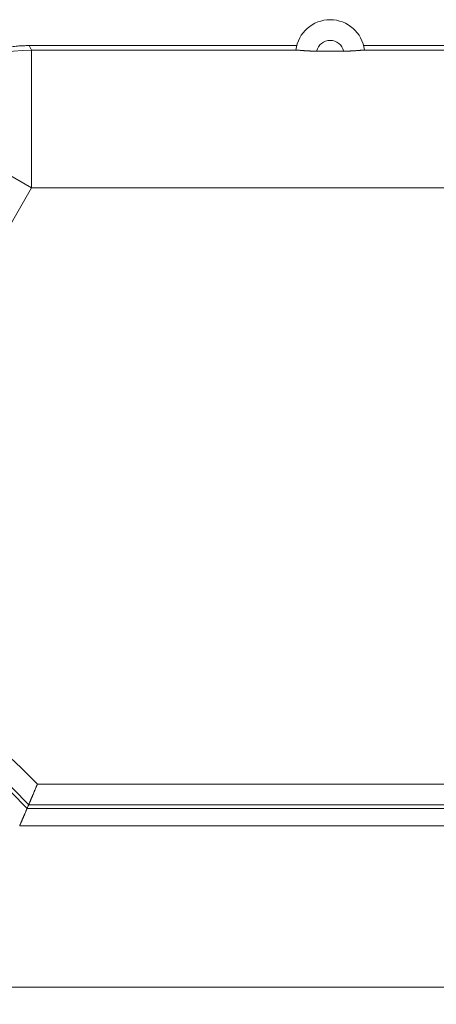
# Model space of a CAD drawing. Units: millimetres. Extents: x 0 to 594, y 0 to 420.
# Drawn here: x 207 to 227, y 333 to 381 of the extents above; entities that cross this region are included whole.
import ezdxf

# ---------------------------------------------------------------- set-up
doc = ezdxf.new("R2010")
doc.units = ezdxf.units.MM
doc.layers.add('1', color=7, linetype='Continuous', true_color=0xffffff)
doc.styles.add('Arial Unicode MS', font='Arial')
doc.dimstyles.get("Standard").update_dxf_attribs({"dimtxt": 0.18, "dimasz": 0.18, "dimexe": 0.18, "dimexo": 0.0625, "dimgap": 0.09, "dimtad": 0, "dimtih": 1, "dimtoh": 1, "dimdec": 4, "dimzin": 0, "dimdsep": 46, "dimtxsty": 'Standard', "dimcen": 0.09, "dimadec": 0, "dimazin": 0, "dimtfac": 1, "dimtdec": 4, "dimtofl": 0, "dimtmove": 0, "dimatfit": 3, "dimfxl": 1, "dimtolj": 1, "dimtzin": 0, "dimarcsym": 0})

# ---------------------------------------------------------------- blocks, each defined once
blk = doc.blocks.new('_U5')
at = {"layer": '1', "color": 1, "lineweight": 13}
for p, q in [((245.423, 370.004), (256.17, 370.004)), ((255.17, 257.296), (255.17, 370.004)), ((221.489, 257.296), (256.17, 257.296))]:
    blk.add_line(p, q, dxfattribs=at)
at = {"layer": '1', "color": 1, "lineweight": 18}
for points in [[(255.17, 370.004), (255.974, 367.004), (254.366, 367.004)], [(255.17, 257.296), (254.366, 260.296), (255.974, 260.296)]]:
    blk.add_solid(points, dxfattribs=at)
at = {"layer": '1', "color": 7, "linetype": 'Continuous', "lineweight": 13, "insert": (254.793, 310.003), "char_height": 2.5, "attachment_point": 7, "rotation": 90, "line_spacing_factor": 1.047437, "style": 'Arial Unicode MS'}
blk.add_mtext('\\fArial|b0|i0;\\W1.0000;1352', dxfattribs=at)

msp = doc.modelspace()

# ---------------------------------------------------------------- linework, layer by layer
at = {"layer": '1', "color": 3, "linetype": 'Continuous', "lineweight": 18}
for p, q in [((220.4712, 379.7958), (207.511, 379.7958)), ((221.4354, 379.5287), (222.7444, 379.5287)), ((227.845, 379.7958), (223.7085, 379.7958))]:
    msp.add_line(p, q, dxfattribs=at)
at = {"layer": '1', "color": 7, "linetype": 'Continuous', "lineweight": 13}
for p, q in [((207.511, 379.7958), (207.6352, 379.5808)), ((207.6352, 379.5808), (220.4565, 379.5808)), ((207.6352, 379.5808), (207.6352, 372.9144)), ((223.7233, 379.5808), (227.7209, 379.5808)), ((207.6352, 372.9144), (201.8619, 376.2476)), ((207.6352, 372.9144), (205.2296, 368.7477)), ((227.7209, 372.9144), (207.6352, 372.9144)), ((207.9143, 344.0455), (240.2084, 344.0455)), ((207.4143, 342.8676), (240.2084, 342.8676)), ((240.2084, 343.0493), (207.4919, 343.0493)), ((240.2084, 342.0374), (207.057, 342.0374)), ((205.864, 334.2208), (240.2084, 334.2208))]:
    msp.add_line(p, q, dxfattribs=at)
at = {"layer": '1', "color": 3, "linetype": 'Continuous', "lineweight": 18}
msp.add_arc((222.0899, 379.3791), 1.6713, 6.9992, 173.0008, dxfattribs=at)
at = {"layer": '1', "color": 7, "linetype": 'Continuous', "lineweight": 13}
for centre, radius, start, end in [((222.0899, 379.3791), 0.6714, 12.87409, 167.12591), ((176.2566, 313.1291), 44.2497, 44.32115, 135.67885), ((176.2566, 313.1291), 43.2535, 43.76797, 136.23203), ((176.2566, 313.1291), 43.0718, 43.6649, 136.3351)]:
    msp.add_arc(centre, radius, start, end, dxfattribs=at)
msp.add_ellipse((207.6352, 372.9144), major_axis=(-5.7735, -3.3333), ratio=0.9999492, start_param=4.1888122, end_param=5.2359658, dxfattribs=at)
at = {"layer": '1', "color": 3, "linetype": 'Continuous', "lineweight": 18}
msp.add_rational_spline([(201.7378, 376.4626), (202.9578, 378.5758), (205.071, 379.7958), (207.511, 379.7958)], [1, 0.910690930247, 0.910690930247, 1], degree=3, dxfattribs=at)
for points, degree in [([(220.4565, 379.5808), (220.4298, 379.5818), (220.431, 379.5828)], 2), ([(223.7488, 379.5828), (223.7499, 379.5818), (223.7233, 379.5808)], 2), ([(207.4919, 343.0493), (207.4661, 342.9887), (207.4402, 342.9282), (207.4143, 342.8676)], 3)]:
    msp.add_open_spline(points, degree=degree, dxfattribs=at)
for points, knots in [([(221.4354, 379.5287), (221.4339, 379.5287), (221.4308, 379.5287), (221.4263, 379.5287), (221.4217, 379.5287), (221.4171, 379.5287), (221.4126, 379.5288), (221.408, 379.5288), (221.4035, 379.5288), (221.399, 379.5288), (221.3944, 379.5288), (221.3899, 379.5289), (221.3854, 379.5289), (221.3808, 379.5289), (221.3763, 379.5289), (221.3718, 379.529), (221.3673, 379.529), (221.3628, 379.529), (221.3583, 379.5291), (221.3538, 379.5291), (221.3493, 379.5292), (221.3448, 379.5292), (221.3403, 379.5293), (221.3358, 379.5293), (221.3313, 379.5294), (221.3269, 379.5294), (221.3224, 379.5295), (221.3179, 379.5296), (221.3135, 379.5296), (221.309, 379.5297), (221.3046, 379.5298), (221.3001, 379.5298), (221.2957, 379.5299), (221.2912, 379.53), (221.2868, 379.5301), (221.2823, 379.5301), (221.2779, 379.5302), (221.2735, 379.5303), (221.2691, 379.5304), (221.2647, 379.5305), (221.2602, 379.5306), (221.2558, 379.5307), (221.2514, 379.5308), (221.247, 379.5309), (221.2426, 379.531), (221.2382, 379.5311), (221.2339, 379.5312), (221.2295, 379.5313), (221.2251, 379.5314), (221.2207, 379.5315), (221.2163, 379.5316), (221.212, 379.5318), (221.2076, 379.5319), (221.2033, 379.532), (221.1989, 379.5321), (221.1946, 379.5322), (221.1902, 379.5324), (221.1859, 379.5325), (221.1815, 379.5326), (221.1772, 379.5328), (221.1729, 379.5329), (221.1685, 379.5331), (221.1642, 379.5332), (221.1599, 379.5333), (221.1556, 379.5335), (221.1513, 379.5336), (221.147, 379.5338), (221.1427, 379.5339), (221.1384, 379.5341), (221.1341, 379.5343), (221.1298, 379.5344), (221.1255, 379.5346), (221.1212, 379.5347), (221.117, 379.5349), (221.1127, 379.5351), (221.1084, 379.5352), (221.0842, 379.5362), (221.0408, 379.5381), (220.9796, 379.5413), (220.9206, 379.5448), (220.8638, 379.5485), (220.805, 379.5526), (220.7453, 379.5572), (220.6864, 379.5621), (220.6328, 379.5667), (220.5992, 379.5697), (220.5813, 379.5712), (220.5768, 379.5716), (220.5724, 379.572), (220.5681, 379.5724), (220.5639, 379.5728), (220.5597, 379.5731), (220.5556, 379.5735), (220.5515, 379.5738), (220.5476, 379.5742), (220.5436, 379.5745), (220.5398, 379.5748), (220.536, 379.5751), (220.5323, 379.5755), (220.5286, 379.5758), (220.525, 379.5761), (220.5215, 379.5763), (220.518, 379.5766), (220.5146, 379.5769), (220.5113, 379.5772), (220.5081, 379.5774), (220.5049, 379.5777), (220.5017, 379.5779), (220.4987, 379.5782), (220.4957, 379.5784), (220.4927, 379.5786), (220.4898, 379.5788), (220.487, 379.579), (220.4843, 379.5792), (220.4816, 379.5794), (220.479, 379.5796), (220.4765, 379.5797), (220.474, 379.5799), (220.4716, 379.58), (220.4692, 379.5802), (220.4669, 379.5803), (220.4647, 379.5804), (220.4626, 379.5805), (220.4605, 379.5806), (220.4585, 379.5807), (220.4572, 379.5807), (220.4565, 379.5808)], [0, 0, 0, 0, 0.0033858, 0.0067686, 0.0101485, 0.0135255, 0.0168996, 0.020271, 0.0236397, 0.0270057, 0.0303692, 0.0337301, 0.0370886, 0.0404448, 0.0437986, 0.0471501, 0.0504995, 0.0538468, 0.057192, 0.0605352, 0.0638764, 0.0672158, 0.0705534, 0.0738893, 0.0772235, 0.0805561, 0.0838872, 0.0872168, 0.090545, 0.0938718, 0.0971974, 0.1005218, 0.103845, 0.1071672, 0.1104884, 0.1138086, 0.1171279, 0.1204465, 0.1237643, 0.1270814, 0.1303979, 0.1337139, 0.1370294, 0.1403444, 0.1436592, 0.1469737, 0.1502879, 0.153602, 0.1569161, 0.1602301, 0.1635442, 0.1668584, 0.1701729, 0.1734875, 0.1768025, 0.1801179, 0.1834338, 0.1867502, 0.1900671, 0.1933848, 0.1967031, 0.2000223, 0.2033423, 0.2066633, 0.2099852, 0.2133082, 0.2166323, 0.2199576, 0.2232842, 0.2266121, 0.2299413, 0.2332721, 0.2366043, 0.2399382, 0.2432737, 0.2466109, 0.2499499, 0.3001478, 0.3500033, 0.399747, 0.4496112, 0.4998262, 0.5624832, 0.6247345, 0.6870285, 0.7498125, 0.7561168, 0.762413, 0.7687015, 0.7749828, 0.7812573, 0.7875254, 0.7937876, 0.8000443, 0.8062959, 0.8125429, 0.8187857, 0.8250248, 0.8312606, 0.8374935, 0.843724, 0.8499526, 0.8561796, 0.8624055, 0.8686308, 0.8748559, 0.8810813, 0.8873073, 0.8935345, 0.8997633, 0.9059942, 0.9122275, 0.9184637, 0.9247032, 0.9309466, 0.9371942, 0.9434465, 0.949704, 0.9559669, 0.9622359, 0.9685113, 0.9747936, 0.9810832, 0.9873805, 0.9936859, 1, 1, 1, 1]), ([(223.7233, 379.5808), (223.7229, 379.5808), (223.7222, 379.5807), (223.7212, 379.5807), (223.7201, 379.5806), (223.719, 379.5806), (223.7179, 379.5805), (223.7168, 379.5805), (223.7156, 379.5804), (223.7145, 379.5804), (223.7133, 379.5803), (223.7121, 379.5802), (223.7109, 379.5802), (223.7096, 379.5801), (223.7084, 379.58), (223.7071, 379.5799), (223.7058, 379.5799), (223.7045, 379.5798), (223.7032, 379.5797), (223.7018, 379.5796), (223.7004, 379.5795), (223.6991, 379.5794), (223.6977, 379.5793), (223.6962, 379.5792), (223.6948, 379.5791), (223.6933, 379.579), (223.6918, 379.5789), (223.6903, 379.5788), (223.6888, 379.5787), (223.6873, 379.5786), (223.6857, 379.5785), (223.6842, 379.5784), (223.6826, 379.5783), (223.681, 379.5781), (223.6793, 379.578), (223.6777, 379.5779), (223.676, 379.5778), (223.6743, 379.5776), (223.6726, 379.5775), (223.6709, 379.5774), (223.6692, 379.5772), (223.6674, 379.5771), (223.6656, 379.5769), (223.6638, 379.5768), (223.662, 379.5767), (223.6602, 379.5765), (223.6583, 379.5763), (223.6565, 379.5762), (223.6546, 379.576), (223.6527, 379.5759), (223.6507, 379.5757), (223.6488, 379.5756), (223.6468, 379.5754), (223.6448, 379.5752), (223.6428, 379.5751), (223.6408, 379.5749), (223.6388, 379.5747), (223.6367, 379.5745), (223.6347, 379.5744), (223.6326, 379.5742), (223.6305, 379.574), (223.6283, 379.5738), (223.6262, 379.5736), (223.624, 379.5735), (223.6218, 379.5733), (223.6196, 379.5731), (223.6174, 379.5729), (223.6151, 379.5727), (223.6129, 379.5725), (223.6106, 379.5723), (223.6083, 379.5721), (223.606, 379.5719), (223.6037, 379.5717), (223.6013, 379.5715), (223.5989, 379.5713), (223.5965, 379.5711), (223.5829, 379.5699), (223.5568, 379.5676), (223.5153, 379.564), (223.4704, 379.5602), (223.422, 379.5563), (223.3662, 379.552), (223.3025, 379.5475), (223.2304, 379.543), (223.1548, 379.5389), (223.0998, 379.5364), (223.0677, 379.5351), (223.0597, 379.5348), (223.0517, 379.5345), (223.0437, 379.5342), (223.0356, 379.5339), (223.0275, 379.5336), (223.0194, 379.5333), (223.0113, 379.5331), (223.0032, 379.5328), (222.9951, 379.5325), (222.9869, 379.5323), (222.9788, 379.5321), (222.9706, 379.5318), (222.9624, 379.5316), (222.9542, 379.5314), (222.946, 379.5312), (222.9378, 379.531), (222.9295, 379.5308), (222.9213, 379.5306), (222.913, 379.5304), (222.9047, 379.5303), (222.8964, 379.5301), (222.8881, 379.53), (222.8797, 379.5298), (222.8714, 379.5297), (222.863, 379.5296), (222.8546, 379.5295), (222.8463, 379.5293), (222.8378, 379.5292), (222.8294, 379.5292), (222.821, 379.5291), (222.8125, 379.529), (222.8041, 379.5289), (222.7956, 379.5289), (222.7871, 379.5288), (222.7786, 379.5288), (222.7701, 379.5288), (222.7615, 379.5287), (222.753, 379.5287), (222.7473, 379.5287), (222.7444, 379.5287)], [0, 0, 0, 0, 0.0033662, 0.00673, 0.0100913, 0.0134503, 0.016807, 0.0201614, 0.0235137, 0.0268639, 0.030212, 0.0335582, 0.0369025, 0.040245, 0.0435856, 0.0469246, 0.0502619, 0.0535977, 0.0569319, 0.0602647, 0.0635962, 0.0669263, 0.0702552, 0.0735829, 0.0769095, 0.0802351, 0.0835597, 0.0868834, 0.0902063, 0.0935283, 0.0968497, 0.1001705, 0.1034906, 0.1068103, 0.1101295, 0.1134484, 0.1167669, 0.1200853, 0.1234034, 0.1267215, 0.1300395, 0.1333576, 0.1366757, 0.1399941, 0.1433126, 0.1466315, 0.1499507, 0.1532704, 0.1565906, 0.1599114, 0.1632328, 0.1665549, 0.1698778, 0.1732015, 0.1765261, 0.1798517, 0.1831784, 0.1865062, 0.1898351, 0.1931653, 0.1964968, 0.1998296, 0.2031639, 0.2064998, 0.2098371, 0.2131762, 0.2165169, 0.2198594, 0.2232038, 0.22655, 0.2298983, 0.2332485, 0.2366009, 0.2399554, 0.2433122, 0.2466712, 0.2500327, 0.3003068, 0.3502133, 0.3999803, 0.4498377, 0.5000141, 0.5627332, 0.624997, 0.6872582, 0.7499695, 0.7562303, 0.762485, 0.7687341, 0.7749781, 0.7812173, 0.7874521, 0.7936831, 0.7999106, 0.8061352, 0.8123571, 0.818577, 0.8247951, 0.831012, 0.8372281, 0.8434439, 0.8496597, 0.855876, 0.8620933, 0.8683119, 0.8745324, 0.8807552, 0.8869807, 0.8932094, 0.8994417, 0.9056779, 0.9119187, 0.9181643, 0.9244153, 0.9306721, 0.9369351, 0.9432047, 0.9494813, 0.9557655, 0.9620576, 0.968358, 0.9746672, 0.9809856, 0.9873135, 0.9936515, 1, 1, 1, 1]), ([(207.4919, 343.0493), (207.492, 343.0494), (207.4921, 343.0497), (207.4923, 343.0501), (207.4925, 343.0505), (207.4927, 343.051), (207.4929, 343.0515), (207.4931, 343.052), (207.4933, 343.0525), (207.4935, 343.053), (207.4938, 343.0536), (207.494, 343.0541), (207.4943, 343.0547), (207.4945, 343.0553), (207.4948, 343.056), (207.4951, 343.0566), (207.4954, 343.0573), (207.4956, 343.058), (207.496, 343.0587), (207.4963, 343.0595), (207.4966, 343.0602), (207.4969, 343.061), (207.4973, 343.0618), (207.4976, 343.0626), (207.498, 343.0635), (207.4983, 343.0643), (207.4987, 343.0652), (207.4991, 343.0661), (207.4995, 343.067), (207.4999, 343.0679), (207.5003, 343.0689), (207.5007, 343.0699), (207.5011, 343.0709), (207.5016, 343.0719), (207.502, 343.0729), (207.5024, 343.074), (207.5029, 343.0751), (207.5034, 343.0762), (207.5039, 343.0773), (207.5043, 343.0784), (207.5048, 343.0796), (207.5053, 343.0808), (207.5059, 343.082), (207.5064, 343.0832), (207.5069, 343.0844), (207.5074, 343.0857), (207.508, 343.087), (207.5085, 343.0883), (207.5091, 343.0896), (207.5097, 343.0909), (207.5103, 343.0923), (207.5109, 343.0937), (207.5115, 343.0951), (207.5121, 343.0965), (207.5127, 343.098), (207.5133, 343.0994), (207.5139, 343.1009), (207.5146, 343.1024), (207.5152, 343.1039), (207.5159, 343.1055), (207.5166, 343.1071), (207.5172, 343.1086), (207.5179, 343.1103), (207.5186, 343.1119), (207.5193, 343.1135), (207.52, 343.1152), (207.5208, 343.1169), (207.5215, 343.1186), (207.5222, 343.1203), (207.523, 343.1221), (207.5237, 343.1238), (207.5245, 343.1256), (207.5253, 343.1274), (207.526, 343.1293), (207.5268, 343.1311), (207.5276, 343.133), (207.5284, 343.1349), (207.5293, 343.1368), (207.5301, 343.1387), (207.5309, 343.1407), (207.5318, 343.1426), (207.5326, 343.1446), (207.5335, 343.1466), (207.5343, 343.1487), (207.5352, 343.1507), (207.5361, 343.1528), (207.5397, 343.1612), (207.5463, 343.1767), (207.5566, 343.2009), (207.5678, 343.2272), (207.5797, 343.2552), (207.5922, 343.2846), (207.6053, 343.3154), (207.6193, 343.3483), (207.6338, 343.3823), (207.6486, 343.4173), (207.6639, 343.4532), (207.68, 343.4912), (207.6963, 343.5297), (207.7129, 343.5687), (207.7296, 343.6082), (207.7474, 343.6501), (207.765, 343.6917), (207.7825, 343.7331), (207.8, 343.7747), (207.819, 343.8195), (207.8325, 343.8515), (207.8401, 343.8694), (207.8412, 343.872), (207.8424, 343.8748), (207.8436, 343.8778), (207.845, 343.881), (207.8464, 343.8844), (207.8479, 343.888), (207.8495, 343.8917), (207.8511, 343.8956), (207.8529, 343.8998), (207.8547, 343.9041), (207.8566, 343.9085), (207.8585, 343.9132), (207.8606, 343.9181), (207.8627, 343.9231), (207.8649, 343.9283), (207.8672, 343.9337), (207.8695, 343.9393), (207.872, 343.9451), (207.8745, 343.9511), (207.8771, 343.9572), (207.8798, 343.9635), (207.8825, 343.9701), (207.8853, 343.9768), (207.8883, 343.9837), (207.8912, 343.9907), (207.8943, 343.998), (207.8975, 344.0055), (207.9007, 344.0131), (207.904, 344.0209), (207.9074, 344.029), (207.9108, 344.0372), (207.9131, 344.0427), (207.9143, 344.0455)], [0, 0, 0, 0, 0.0028612, 0.005724, 0.0085884, 0.0114545, 0.0143222, 0.0171916, 0.0200627, 0.0229354, 0.0258099, 0.028686, 0.0315639, 0.0344435, 0.0373248, 0.0402079, 0.0430927, 0.0459793, 0.0488676, 0.0517578, 0.0546497, 0.0575435, 0.060439, 0.0633364, 0.0662356, 0.0691367, 0.0720397, 0.0749445, 0.0778511, 0.0807597, 0.0836701, 0.0865825, 0.0894968, 0.092413, 0.0953311, 0.0982512, 0.1011733, 0.1040973, 0.1070233, 0.1099513, 0.1128812, 0.1158132, 0.1187472, 0.1216832, 0.1246213, 0.1275614, 0.1305035, 0.1334478, 0.1363941, 0.1393424, 0.1422929, 0.1452455, 0.1482002, 0.151157, 0.1541159, 0.157077, 0.1600402, 0.1630056, 0.1659732, 0.1689429, 0.1719148, 0.174889, 0.1778653, 0.1808439, 0.1838246, 0.1868077, 0.1897929, 0.1927805, 0.1957702, 0.1987623, 0.2017566, 0.2047533, 0.2077522, 0.2107534, 0.213757, 0.2167629, 0.2197711, 0.2227817, 0.2257947, 0.22881, 0.2318277, 0.2348477, 0.2378702, 0.2408951, 0.2439223, 0.246952, 0.2499842, 0.280453, 0.311372, 0.3427494, 0.3745934, 0.4049604, 0.435947, 0.4675591, 0.4998022, 0.529767, 0.5605576, 0.5921776, 0.6246307, 0.6540853, 0.6847168, 0.7165274, 0.7495192, 0.7776997, 0.8079208, 0.8401838, 0.8744903, 0.8762358, 0.8781099, 0.8801125, 0.8822436, 0.8845034, 0.8868917, 0.8894086, 0.8920541, 0.8948282, 0.8977308, 0.9007621, 0.903922, 0.9072105, 0.9106276, 0.9141733, 0.9178477, 0.9216507, 0.9255823, 0.9296426, 0.9338316, 0.9381492, 0.9425955, 0.9471705, 0.9518742, 0.9567065, 0.9616676, 0.9667574, 0.971976, 0.9773233, 0.9827993, 0.9884041, 0.9941377, 1, 1, 1, 1]), ([(207.057, 342.0374), (207.0576, 342.0388), (207.0587, 342.0415), (207.0604, 342.0454), (207.0622, 342.0494), (207.0639, 342.0533), (207.0655, 342.0572), (207.0672, 342.061), (207.0688, 342.0648), (207.0705, 342.0686), (207.0721, 342.0724), (207.0737, 342.0761), (207.0753, 342.0797), (207.0769, 342.0834), (207.0784, 342.087), (207.08, 342.0905), (207.0815, 342.0941), (207.083, 342.0976), (207.0845, 342.101), (207.086, 342.1044), (207.0875, 342.1078), (207.0889, 342.1112), (207.0903, 342.1145), (207.0918, 342.1178), (207.0932, 342.121), (207.0945, 342.1242), (207.0959, 342.1274), (207.0973, 342.1306), (207.0986, 342.1337), (207.0999, 342.1367), (207.1013, 342.1398), (207.1026, 342.1428), (207.1038, 342.1457), (207.1051, 342.1487), (207.1063, 342.1516), (207.1076, 342.1544), (207.1088, 342.1572), (207.11, 342.16), (207.1112, 342.1628), (207.1124, 342.1655), (207.1135, 342.1682), (207.1147, 342.1708), (207.1158, 342.1734), (207.1169, 342.176), (207.118, 342.1785), (207.1191, 342.181), (207.1201, 342.1835), (207.1265, 342.1983), (207.1379, 342.2246), (207.1539, 342.2617), (207.169, 342.2966), (207.184, 342.3314), (207.1989, 342.3661), (207.2139, 342.4008), (207.2281, 342.4339), (207.2422, 342.4665), (207.256, 342.4986), (207.2696, 342.5302), (207.2825, 342.5602), (207.2995, 342.5998), (207.3197, 342.6469), (207.3417, 342.6981), (207.3607, 342.7425), (207.3722, 342.7693), (207.3781, 342.7831), (207.3796, 342.7867), (207.3812, 342.7902), (207.3826, 342.7937), (207.3841, 342.7971), (207.3855, 342.8004), (207.3869, 342.8036), (207.3882, 342.8068), (207.3896, 342.8098), (207.3909, 342.8128), (207.3921, 342.8158), (207.3933, 342.8186), (207.3945, 342.8214), (207.3957, 342.8241), (207.3968, 342.8267), (207.3979, 342.8293), (207.399, 342.8317), (207.4, 342.8341), (207.401, 342.8365), (207.4019, 342.8387), (207.4029, 342.8409), (207.4038, 342.843), (207.4046, 342.845), (207.4054, 342.8469), (207.4062, 342.8488), (207.407, 342.8506), (207.4077, 342.8523), (207.4084, 342.8539), (207.4091, 342.8555), (207.4097, 342.857), (207.4103, 342.8584), (207.4109, 342.8597), (207.4114, 342.861), (207.4119, 342.8621), (207.4124, 342.8632), (207.4129, 342.8643), (207.4133, 342.8652), (207.4136, 342.8661), (207.414, 342.8669), (207.4142, 342.8674), (207.4143, 342.8676)], [0, 0, 0, 0, 0.0033826, 0.0067362, 0.0100607, 0.0133562, 0.0166226, 0.0198599, 0.0230682, 0.0262475, 0.0293976, 0.0325188, 0.0356108, 0.0386738, 0.0417077, 0.0447126, 0.0476884, 0.0506351, 0.0535528, 0.0564413, 0.0593009, 0.0621313, 0.0649327, 0.067705, 0.0704482, 0.0731623, 0.0758474, 0.0785034, 0.0811303, 0.0837281, 0.0862968, 0.0888365, 0.0913471, 0.0938286, 0.096281, 0.0987043, 0.1010985, 0.1034637, 0.1057997, 0.1081067, 0.1103846, 0.1126333, 0.114853, 0.1170436, 0.1192051, 0.1213376, 0.1234409, 0.1255151, 0.1590849, 0.1911081, 0.2215843, 0.2505137, 0.2831969, 0.314904, 0.3456363, 0.3753951, 0.4076718, 0.4392372, 0.4700943, 0.5002462, 0.565516, 0.6288641, 0.6903408, 0.7500022, 0.7564213, 0.7628307, 0.7692303, 0.7756203, 0.7820007, 0.7883717, 0.7947333, 0.8010856, 0.8074286, 0.8137626, 0.8200875, 0.8264035, 0.8327106, 0.839009, 0.8452987, 0.8515798, 0.8578525, 0.8641167, 0.8703727, 0.8766204, 0.8828601, 0.8890917, 0.8953154, 0.9015313, 0.9077394, 0.9139399, 0.9201329, 0.9263184, 0.9324966, 0.9386675, 0.9448313, 0.9509881, 0.9571378, 0.9632808, 0.9694169, 0.9755465, 0.9816694, 0.9877859, 0.9938961, 1, 1, 1, 1])]:
    msp.add_open_spline(points, degree=3, knots=knots, dxfattribs=at)

# ---------------------------------------------------------------- dimensions: what is measured, and where the dimension line sits
at = {"layer": '1', "color": 7, "linetype": 'Continuous', "lineweight": 13}
dim = msp.add_linear_dim(base=(255.1699, 370.0041), p1=(221.489, 257.2958), p2=(245.4232, 370.0041), angle=90, dimstyle='Standard', override={"dimtxt": 2.5, "dimasz": 3, "dimexe": 1, "dimexo": 0, "dimgap": 1.25, "dimtad": 1, "dimtih": 0, "dimtoh": 0, "dimdec": 0, "dimlfac": 12, "dimzin": 8, "dimdsep": 46, "dimlunit": 2, "dimtxsty": 'Arial Unicode MS', "dimsah": 1, "dimse1": 0, "dimse2": 0, "dimsd1": 0, "dimsd2": 0, "dimclrd": 1, "dimclre": 1, "dimclrt": 7, "dimtol": 0, "dimtm": -0.1, "dimtfac": 0.7, "dimtdec": 2, "dimtofl": 1, "dimtmove": 0, "dimtzin": 8, "dimlwd": 13, "dimlwe": 13}, dxfattribs=at)
dim.commit()
dim.dimension.update_dxf_attribs({"geometry": '_U5', "text_midpoint": (255.1699, 313.65), "dimtype": 160})

doc.saveas('drawing.dxf')
